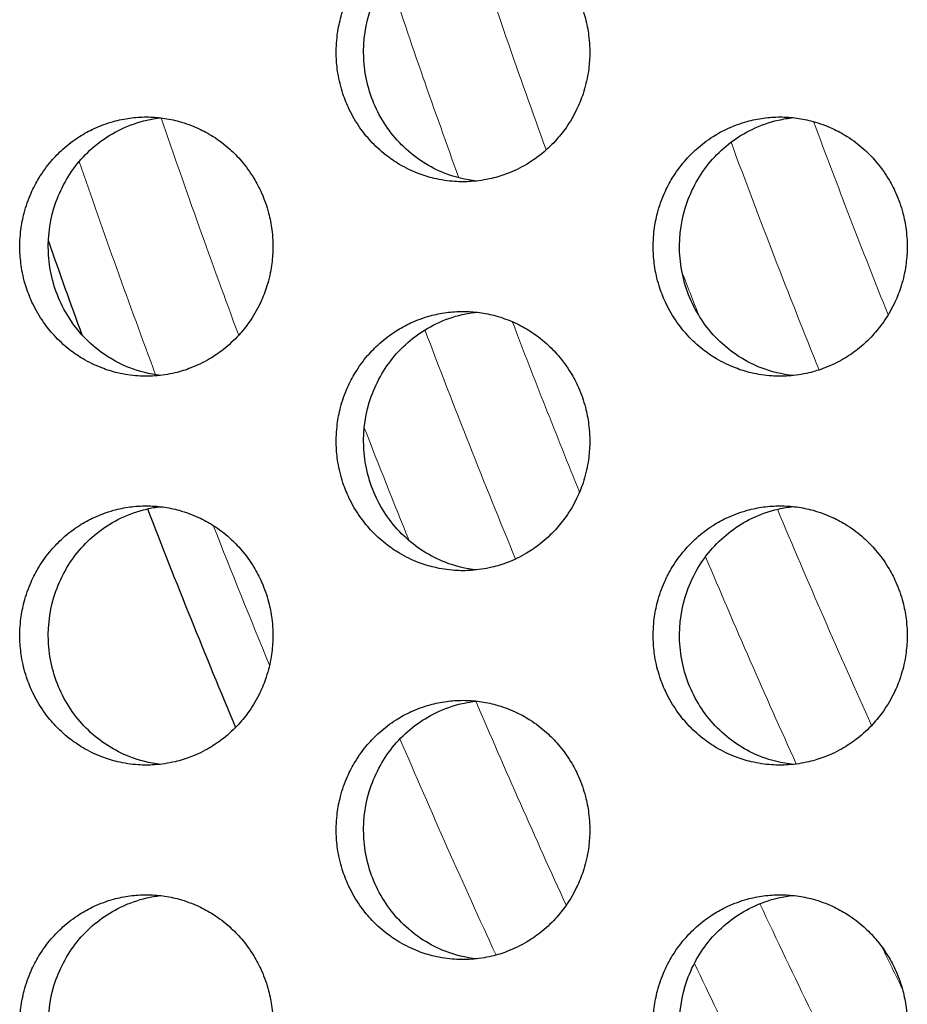
# Model space of a CAD drawing. Units: millimetres. Extents: x -41 to 980, y 0 to 735.
# Drawn here: x 40 to 46, y 471 to 479 of the extents above; entities that cross this region are included whole.
import ezdxf

# ---------------------------------------------------------------- set-up
doc = ezdxf.new("R2010")
doc.units = ezdxf.units.MM
doc.header["$LTSCALE"] = 3.5
doc.layers.add('Visible (ISO)', color=7, linetype='Continuous', lineweight=25)
doc.layers.add('Visible Narrow (ISO)', color=7, linetype='Continuous', lineweight=15)

msp = doc.modelspace()

# ---------------------------------------------------------------- linework, layer by layer
at = {"layer": 'Visible (ISO)'}
for start, end in [(199.387721, 200.02155), (201.211076, 202.717528)]:
    msp.add_arc((105, 500), 69.1621, start, end, dxfattribs=at)
for points, knots in [([(42.9584, 479.5), (42.9157, 479.5), (42.8731, 479.4971), (42.8308, 479.4914), (42.7885, 479.4857), (42.7465, 479.4772), (42.7053, 479.4659), (42.6538, 479.4518), (42.6034, 479.4334), (42.5548, 479.4109), (42.5159, 479.3929), (42.4782, 479.3722), (42.442, 479.3492), (42.3967, 479.3204), (42.3538, 479.2878), (42.3137, 479.2518), (42.2816, 479.2231), (42.2514, 479.1922), (42.2232, 479.1593), (42.1881, 479.1183), (42.1562, 479.0744), (42.1281, 479.0281), (42.1055, 478.991), (42.0854, 478.9525), (42.0678, 478.9127), (42.0458, 478.863), (42.0278, 478.8115), (42.014, 478.7588), (42.0029, 478.7167), (41.9946, 478.6738), (41.989, 478.6305), (41.9821, 478.5765), (41.9794, 478.5218), (41.9812, 478.4673), (41.9826, 478.4237), (41.9868, 478.3802), (41.9937, 478.3371), (42.0024, 478.2833), (42.0154, 478.2302), (42.0325, 478.1786), (42.0462, 478.1372), (42.0626, 478.0968), (42.0815, 478.0577), (42.105, 478.0088), (42.1325, 477.9619), (42.1636, 477.9175), (42.1884, 477.8821), (42.2156, 477.8483), (42.2447, 477.8164), (42.2812, 477.7766), (42.3208, 477.7398), (42.3631, 477.7066), (42.397, 477.6801), (42.4325, 477.6558), (42.4695, 477.634), (42.5156, 477.6067), (42.564, 477.5833), (42.6139, 477.5641), (42.6539, 477.5487), (42.6948, 477.536), (42.7363, 477.5261), (42.7883, 477.5137), (42.8412, 477.5057), (42.8945, 477.5021), (42.937, 477.4993), (42.9798, 477.4993), (43.0224, 477.5021), (43.0756, 477.5057), (43.1286, 477.5137), (43.1805, 477.5261), (43.2221, 477.536), (43.2631, 477.5487), (43.303, 477.5641), (43.3529, 477.5833), (43.4013, 477.6067), (43.4476, 477.634), (43.4845, 477.6558), (43.5201, 477.6801), (43.554, 477.7066), (43.5963, 477.7398), (43.636, 477.7766), (43.6725, 477.8164), (43.7017, 477.8483), (43.7288, 477.8821), (43.7537, 477.9175), (43.7848, 477.9619), (43.8123, 478.0088), (43.8359, 478.0577), (43.8548, 478.0968), (43.8712, 478.1372), (43.8849, 478.1786), (43.9021, 478.2302), (43.9151, 478.2833), (43.9238, 478.3371), (43.9308, 478.3802), (43.935, 478.4237), (43.9364, 478.4673), (43.9381, 478.5218), (43.9355, 478.5765), (43.9285, 478.6305), (43.9229, 478.6738), (43.9146, 478.7167), (43.9035, 478.7588), (43.8897, 478.8115), (43.8717, 478.863), (43.8496, 478.9127), (43.832, 478.9525), (43.8118, 478.991), (43.7893, 479.0281), (43.7611, 479.0744), (43.7292, 479.1183), (43.694, 479.1593), (43.6658, 479.1922), (43.6356, 479.2231), (43.6035, 479.2518), (43.5634, 479.2878), (43.5203, 479.3204), (43.475, 479.3492), (43.4388, 479.3722), (43.401, 479.3929), (43.3622, 479.4109), (43.3135, 479.4334), (43.2631, 479.4518), (43.2116, 479.4659), (43.1704, 479.4772), (43.1284, 479.4857), (43.0861, 479.4914), (43.0438, 479.4971), (43.0011, 479.5), (42.9584, 479.5)], [-3.141593, -3.141593, -3.141593, -3.141593, -3.010693, -3.010693, -3.010693, -2.879793, -2.879793, -2.879793, -2.716169, -2.716169, -2.716169, -2.585269, -2.585269, -2.585269, -2.421644, -2.421644, -2.421644, -2.290745, -2.290745, -2.290745, -2.12712, -2.12712, -2.12712, -1.99622, -1.99622, -1.99622, -1.832596, -1.832596, -1.832596, -1.701696, -1.701696, -1.701696, -1.538071, -1.538071, -1.538071, -1.407172, -1.407172, -1.407172, -1.243547, -1.243547, -1.243547, -1.112647, -1.112647, -1.112647, -0.949023, -0.949023, -0.949023, -0.818123, -0.818123, -0.818123, -0.654498, -0.654498, -0.654498, -0.523599, -0.523599, -0.523599, -0.359974, -0.359974, -0.359974, -0.229074, -0.229074, -0.229074, -0.06545, -0.06545, -0.06545, 0.06545, 0.06545, 0.06545, 0.229074, 0.229074, 0.229074, 0.359974, 0.359974, 0.359974, 0.523599, 0.523599, 0.523599, 0.654498, 0.654498, 0.654498, 0.818123, 0.818123, 0.818123, 0.949023, 0.949023, 0.949023, 1.112647, 1.112647, 1.112647, 1.243547, 1.243547, 1.243547, 1.407172, 1.407172, 1.407172, 1.538071, 1.538071, 1.538071, 1.701696, 1.701696, 1.701696, 1.832596, 1.832596, 1.832596, 1.99622, 1.99622, 1.99622, 2.12712, 2.12712, 2.12712, 2.290745, 2.290745, 2.290745, 2.421644, 2.421644, 2.421644, 2.585269, 2.585269, 2.585269, 2.716169, 2.716169, 2.716169, 2.879793, 2.879793, 2.879793, 3.010693, 3.010693, 3.010693, 3.141593, 3.141593, 3.141593, 3.141593]), ([(43.0627, 477.5057), (42.9802, 477.5148), (42.899, 477.5346), (42.7027, 477.6109), (42.5943, 477.6802), (42.409, 477.8575), (42.3341, 477.9641), (42.228, 478.2008), (42.198, 478.3289), (42.1877, 478.5897), (42.2074, 478.7201), (42.2946, 478.9654), (42.3612, 479.0781), (42.5325, 479.2706), (42.6356, 479.3487), (42.8153, 479.4357), (42.8833, 479.4597), (42.9894, 479.4841), (43.0259, 479.4903), (43.0627, 479.4943)], [0.3251894, 0.3251894, 0.3251894, 0.3251894, 0.3507409, 0.3507409, 0.3895985, 0.3895985, 0.4285885, 0.4285885, 0.4677085, 0.4677085, 0.5068791, 0.5068791, 0.5459927, 0.5459927, 0.5849756, 0.5849756, 0.6069825, 0.6069825, 0.6183327, 0.6183327, 0.6183327, 0.6183327]), ([(40.5154, 478), (40.4728, 478), (40.4302, 477.9971), (40.3879, 477.9914), (40.3457, 477.9857), (40.3038, 477.9772), (40.2627, 477.9659), (40.2113, 477.9518), (40.161, 477.9334), (40.1125, 477.9109), (40.0737, 477.8929), (40.0361, 477.8722), (39.9999, 477.8492), (39.9547, 477.8204), (39.9118, 477.7878), (39.8718, 477.7518), (39.8398, 477.7231), (39.8096, 477.6922), (39.7815, 477.6593), (39.7464, 477.6183), (39.7146, 477.5744), (39.6865, 477.5281), (39.664, 477.491), (39.6439, 477.4525), (39.6264, 477.4127), (39.6044, 477.363), (39.5864, 477.3115), (39.5726, 477.2588), (39.5616, 477.2167), (39.5533, 477.1738), (39.5477, 477.1305), (39.5408, 477.0765), (39.5382, 477.0218), (39.5399, 476.9673), (39.5413, 476.9237), (39.5455, 476.8802), (39.5524, 476.8371), (39.5611, 476.7833), (39.5741, 476.7302), (39.5912, 476.6786), (39.6049, 476.6372), (39.6212, 476.5968), (39.64, 476.5577), (39.6636, 476.5088), (39.691, 476.4619), (39.722, 476.4175), (39.7468, 476.3821), (39.7739, 476.3483), (39.803, 476.3164), (39.8394, 476.2766), (39.8789, 476.2398), (39.9211, 476.2066), (39.9549, 476.1801), (39.9904, 476.1558), (40.0273, 476.134), (40.0734, 476.1067), (40.1217, 476.0833), (40.1715, 476.0641), (40.2114, 476.0487), (40.2522, 476.036), (40.2937, 476.0261), (40.3455, 476.0137), (40.3984, 476.0057), (40.4515, 476.0021), (40.494, 475.9993), (40.5367, 475.9993), (40.5792, 476.0021), (40.6324, 476.0057), (40.6852, 476.0137), (40.7371, 476.0261), (40.7786, 476.036), (40.8194, 476.0487), (40.8593, 476.0641), (40.9092, 476.0833), (40.9575, 476.1067), (41.0036, 476.134), (41.0405, 476.1558), (41.076, 476.1801), (41.1098, 476.2066), (41.1521, 476.2398), (41.1917, 476.2766), (41.2281, 476.3164), (41.2573, 476.3483), (41.2844, 476.3821), (41.3092, 476.4175), (41.3402, 476.4619), (41.3677, 476.5088), (41.3913, 476.5577), (41.4102, 476.5968), (41.4265, 476.6372), (41.4402, 476.6786), (41.4573, 476.7302), (41.4703, 476.7833), (41.479, 476.8371), (41.4859, 476.8802), (41.4901, 476.9237), (41.4915, 476.9673), (41.4933, 477.0218), (41.4906, 477.0765), (41.4837, 477.1305), (41.4781, 477.1738), (41.4698, 477.2167), (41.4588, 477.2588), (41.445, 477.3115), (41.427, 477.363), (41.405, 477.4127), (41.3874, 477.4525), (41.3672, 477.491), (41.3447, 477.5281), (41.3166, 477.5744), (41.2847, 477.6183), (41.2496, 477.6593), (41.2215, 477.6922), (41.1913, 477.7231), (41.1593, 477.7518), (41.1192, 477.7878), (41.0763, 477.8204), (41.031, 477.8492), (40.9948, 477.8722), (40.9572, 477.8929), (40.9184, 477.9109), (40.8698, 477.9334), (40.8195, 477.9518), (40.7681, 477.9659), (40.7269, 477.9772), (40.685, 477.9857), (40.6428, 477.9914), (40.6006, 477.9971), (40.558, 478), (40.5154, 478)], [-3.141593, -3.141593, -3.141593, -3.141593, -3.010693, -3.010693, -3.010693, -2.879793, -2.879793, -2.879793, -2.716169, -2.716169, -2.716169, -2.585269, -2.585269, -2.585269, -2.421644, -2.421644, -2.421644, -2.290745, -2.290745, -2.290745, -2.12712, -2.12712, -2.12712, -1.99622, -1.99622, -1.99622, -1.832596, -1.832596, -1.832596, -1.701696, -1.701696, -1.701696, -1.538071, -1.538071, -1.538071, -1.407172, -1.407172, -1.407172, -1.243547, -1.243547, -1.243547, -1.112647, -1.112647, -1.112647, -0.949023, -0.949023, -0.949023, -0.818123, -0.818123, -0.818123, -0.654498, -0.654498, -0.654498, -0.523599, -0.523599, -0.523599, -0.359974, -0.359974, -0.359974, -0.229074, -0.229074, -0.229074, -0.06545, -0.06545, -0.06545, 0.06545, 0.06545, 0.06545, 0.229074, 0.229074, 0.229074, 0.359974, 0.359974, 0.359974, 0.523599, 0.523599, 0.523599, 0.654498, 0.654498, 0.654498, 0.818123, 0.818123, 0.818123, 0.949023, 0.949023, 0.949023, 1.112647, 1.112647, 1.112647, 1.243547, 1.243547, 1.243547, 1.407172, 1.407172, 1.407172, 1.538071, 1.538071, 1.538071, 1.701696, 1.701696, 1.701696, 1.832596, 1.832596, 1.832596, 1.99622, 1.99622, 1.99622, 2.12712, 2.12712, 2.12712, 2.290745, 2.290745, 2.290745, 2.421644, 2.421644, 2.421644, 2.585269, 2.585269, 2.585269, 2.716169, 2.716169, 2.716169, 2.879793, 2.879793, 2.879793, 3.010693, 3.010693, 3.010693, 3.141593, 3.141593, 3.141593, 3.141593]), ([(40.6237, 476.0062), (40.5428, 476.0155), (40.4633, 476.0351), (40.2687, 476.1109), (40.1604, 476.1802), (39.9755, 476.3575), (39.9007, 476.4641), (39.7949, 476.7008), (39.7649, 476.8289), (39.7546, 477.0897), (39.7743, 477.2201), (39.8614, 477.4654), (39.9278, 477.5781), (40.0988, 477.7706), (40.2017, 477.8487), (40.381, 477.9357), (40.449, 477.9597), (40.5535, 477.9838), (40.5885, 477.9898), (40.6237, 477.9938)], [0.3256322, 0.3256322, 0.3256322, 0.3256322, 0.3507409, 0.3507409, 0.3895985, 0.3895985, 0.4285885, 0.4285885, 0.4677085, 0.4677085, 0.5068791, 0.5068791, 0.5459927, 0.5459927, 0.5849756, 0.5849756, 0.6069825, 0.6069825, 0.6178912, 0.6178912, 0.6178912, 0.6178912]), ([(45.4058, 478), (45.3631, 478), (45.3203, 477.9971), (45.278, 477.9914), (45.2356, 477.9857), (45.1936, 477.9772), (45.1523, 477.9659), (45.1007, 477.9518), (45.0502, 477.9334), (45.0015, 477.9109), (44.9626, 477.8929), (44.9248, 477.8722), (44.8885, 477.8492), (44.8432, 477.8204), (44.8001, 477.7878), (44.76, 477.7518), (44.7278, 477.7231), (44.6975, 477.6922), (44.6694, 477.6593), (44.6341, 477.6183), (44.6022, 477.5744), (44.574, 477.5281), (44.5515, 477.491), (44.5313, 477.4525), (44.5136, 477.4127), (44.4916, 477.363), (44.4735, 477.3115), (44.4597, 477.2588), (44.4487, 477.2167), (44.4403, 477.1738), (44.4347, 477.1305), (44.4278, 477.0765), (44.4251, 477.0218), (44.4269, 476.9673), (44.4283, 476.9237), (44.4325, 476.8802), (44.4394, 476.8371), (44.4481, 476.7833), (44.4612, 476.7302), (44.4783, 476.6786), (44.4921, 476.6372), (44.5084, 476.5968), (44.5273, 476.5577), (44.551, 476.5088), (44.5785, 476.4619), (44.6096, 476.4175), (44.6345, 476.3821), (44.6617, 476.3483), (44.6909, 476.3164), (44.7274, 476.2766), (44.7671, 476.2398), (44.8095, 476.2066), (44.8434, 476.1801), (44.879, 476.1558), (44.916, 476.134), (44.9623, 476.1067), (45.0107, 476.0833), (45.0607, 476.0641), (45.1007, 476.0487), (45.1417, 476.036), (45.1834, 476.0261), (45.2354, 476.0137), (45.2884, 476.0057), (45.3418, 476.0021), (45.3844, 475.9993), (45.4273, 475.9993), (45.4699, 476.0021), (45.5233, 476.0057), (45.5763, 476.0137), (45.6284, 476.0261), (45.67, 476.036), (45.711, 476.0487), (45.751, 476.0641), (45.8011, 476.0833), (45.8495, 476.1067), (45.8958, 476.134), (45.9329, 476.1558), (45.9685, 476.1801), (46.0024, 476.2066), (46.0449, 476.2398), (46.0846, 476.2766), (46.1212, 476.3164), (46.1504, 476.3483), (46.1776, 476.3821), (46.2025, 476.4175), (46.2337, 476.4619), (46.2612, 476.5088), (46.2849, 476.5577), (46.3038, 476.5968), (46.3202, 476.6372), (46.334, 476.6786), (46.3512, 476.7302), (46.3642, 476.7833), (46.3729, 476.8371), (46.3799, 476.8802), (46.3841, 476.9237), (46.3855, 476.9673), (46.3872, 477.0218), (46.3846, 477.0765), (46.3776, 477.1305), (46.372, 477.1738), (46.3637, 477.2167), (46.3526, 477.2588), (46.3387, 477.3115), (46.3207, 477.363), (46.2986, 477.4127), (46.2809, 477.4525), (46.2607, 477.491), (46.2381, 477.5281), (46.2099, 477.5744), (46.178, 477.6183), (46.1427, 477.6593), (46.1145, 477.6922), (46.0842, 477.7231), (46.052, 477.7518), (46.0118, 477.7878), (45.9687, 477.8204), (45.9233, 477.8492), (45.887, 477.8722), (45.8492, 477.8929), (45.8103, 477.9109), (45.7616, 477.9334), (45.7111, 477.9518), (45.6595, 477.9659), (45.6182, 477.9772), (45.5761, 477.9857), (45.5337, 477.9914), (45.4914, 477.9971), (45.4486, 478), (45.4058, 478)], [-3.141593, -3.141593, -3.141593, -3.141593, -3.010693, -3.010693, -3.010693, -2.879793, -2.879793, -2.879793, -2.716169, -2.716169, -2.716169, -2.585269, -2.585269, -2.585269, -2.421644, -2.421644, -2.421644, -2.290745, -2.290745, -2.290745, -2.12712, -2.12712, -2.12712, -1.99622, -1.99622, -1.99622, -1.832596, -1.832596, -1.832596, -1.701696, -1.701696, -1.701696, -1.538071, -1.538071, -1.538071, -1.407172, -1.407172, -1.407172, -1.243547, -1.243547, -1.243547, -1.112647, -1.112647, -1.112647, -0.949023, -0.949023, -0.949023, -0.818123, -0.818123, -0.818123, -0.654498, -0.654498, -0.654498, -0.523599, -0.523599, -0.523599, -0.359974, -0.359974, -0.359974, -0.229074, -0.229074, -0.229074, -0.06545, -0.06545, -0.06545, 0.06545, 0.06545, 0.06545, 0.229074, 0.229074, 0.229074, 0.359974, 0.359974, 0.359974, 0.523599, 0.523599, 0.523599, 0.654498, 0.654498, 0.654498, 0.818123, 0.818123, 0.818123, 0.949023, 0.949023, 0.949023, 1.112647, 1.112647, 1.112647, 1.243547, 1.243547, 1.243547, 1.407172, 1.407172, 1.407172, 1.538071, 1.538071, 1.538071, 1.701696, 1.701696, 1.701696, 1.832596, 1.832596, 1.832596, 1.99622, 1.99622, 1.99622, 2.12712, 2.12712, 2.12712, 2.290745, 2.290745, 2.290745, 2.421644, 2.421644, 2.421644, 2.585269, 2.585269, 2.585269, 2.716169, 2.716169, 2.716169, 2.879793, 2.879793, 2.879793, 3.010693, 3.010693, 3.010693, 3.141593, 3.141593, 3.141593, 3.141593]), ([(45.506, 476.0052), (45.4219, 476.0141), (45.3391, 476.0341), (45.1411, 476.1109), (45.0325, 476.1802), (44.8469, 476.3575), (44.7718, 476.4641), (44.6656, 476.7008), (44.6355, 476.8289), (44.6252, 477.0897), (44.645, 477.2201), (44.7323, 477.4654), (44.799, 477.5781), (44.9706, 477.7706), (45.0739, 477.8487), (45.2539, 477.9357), (45.322, 477.9597), (45.4297, 477.9844), (45.4677, 477.9907), (45.506, 477.9948)], [0.3247485, 0.3247485, 0.3247485, 0.3247485, 0.3507409, 0.3507409, 0.3895985, 0.3895985, 0.4285885, 0.4285885, 0.4677085, 0.4677085, 0.5068791, 0.5068791, 0.5459927, 0.5459927, 0.5849756, 0.5849756, 0.6069825, 0.6069825, 0.6187725, 0.6187725, 0.6187725, 0.6187725]), ([(42.9584, 476.5), (42.9157, 476.5), (42.8731, 476.4971), (42.8308, 476.4914), (42.7885, 476.4857), (42.7465, 476.4772), (42.7053, 476.4659), (42.6538, 476.4518), (42.6034, 476.4334), (42.5548, 476.4109), (42.5159, 476.3929), (42.4782, 476.3722), (42.442, 476.3492), (42.3967, 476.3204), (42.3538, 476.2878), (42.3137, 476.2518), (42.2816, 476.2231), (42.2514, 476.1922), (42.2232, 476.1593), (42.1881, 476.1183), (42.1562, 476.0744), (42.1281, 476.0281), (42.1055, 475.991), (42.0854, 475.9525), (42.0678, 475.9127), (42.0458, 475.863), (42.0278, 475.8115), (42.014, 475.7588), (42.0029, 475.7167), (41.9946, 475.6738), (41.989, 475.6305), (41.9821, 475.5765), (41.9794, 475.5218), (41.9812, 475.4673), (41.9826, 475.4237), (41.9868, 475.3802), (41.9937, 475.3371), (42.0024, 475.2833), (42.0154, 475.2302), (42.0325, 475.1786), (42.0462, 475.1372), (42.0626, 475.0968), (42.0815, 475.0577), (42.105, 475.0088), (42.1325, 474.9619), (42.1636, 474.9175), (42.1884, 474.8821), (42.2156, 474.8483), (42.2447, 474.8164), (42.2812, 474.7766), (42.3208, 474.7398), (42.3631, 474.7066), (42.397, 474.6801), (42.4325, 474.6558), (42.4695, 474.634), (42.5156, 474.6067), (42.564, 474.5833), (42.6139, 474.5641), (42.6539, 474.5487), (42.6948, 474.536), (42.7363, 474.5261), (42.7883, 474.5137), (42.8412, 474.5057), (42.8945, 474.5021), (42.937, 474.4993), (42.9798, 474.4993), (43.0224, 474.5021), (43.0756, 474.5057), (43.1286, 474.5137), (43.1805, 474.5261), (43.2221, 474.536), (43.2631, 474.5487), (43.303, 474.5641), (43.3529, 474.5833), (43.4013, 474.6067), (43.4476, 474.634), (43.4845, 474.6558), (43.5201, 474.6801), (43.554, 474.7066), (43.5963, 474.7398), (43.636, 474.7766), (43.6725, 474.8164), (43.7017, 474.8483), (43.7288, 474.8821), (43.7537, 474.9175), (43.7848, 474.9619), (43.8123, 475.0088), (43.8359, 475.0577), (43.8548, 475.0968), (43.8712, 475.1372), (43.8849, 475.1786), (43.9021, 475.2302), (43.9151, 475.2833), (43.9238, 475.3371), (43.9308, 475.3802), (43.935, 475.4237), (43.9364, 475.4673), (43.9381, 475.5218), (43.9355, 475.5765), (43.9285, 475.6305), (43.9229, 475.6738), (43.9146, 475.7167), (43.9035, 475.7588), (43.8897, 475.8115), (43.8717, 475.863), (43.8496, 475.9127), (43.832, 475.9525), (43.8118, 475.991), (43.7893, 476.0281), (43.7611, 476.0744), (43.7292, 476.1183), (43.694, 476.1593), (43.6658, 476.1922), (43.6356, 476.2231), (43.6035, 476.2518), (43.5634, 476.2878), (43.5203, 476.3204), (43.475, 476.3492), (43.4388, 476.3722), (43.401, 476.3929), (43.3622, 476.4109), (43.3135, 476.4334), (43.2631, 476.4518), (43.2116, 476.4659), (43.1704, 476.4772), (43.1284, 476.4857), (43.0861, 476.4914), (43.0438, 476.4971), (43.0011, 476.5), (42.9584, 476.5)], [-3.141593, -3.141593, -3.141593, -3.141593, -3.010693, -3.010693, -3.010693, -2.879793, -2.879793, -2.879793, -2.716169, -2.716169, -2.716169, -2.585269, -2.585269, -2.585269, -2.421644, -2.421644, -2.421644, -2.290745, -2.290745, -2.290745, -2.12712, -2.12712, -2.12712, -1.99622, -1.99622, -1.99622, -1.832596, -1.832596, -1.832596, -1.701696, -1.701696, -1.701696, -1.538071, -1.538071, -1.538071, -1.407172, -1.407172, -1.407172, -1.243547, -1.243547, -1.243547, -1.112647, -1.112647, -1.112647, -0.949023, -0.949023, -0.949023, -0.818123, -0.818123, -0.818123, -0.654498, -0.654498, -0.654498, -0.523599, -0.523599, -0.523599, -0.359974, -0.359974, -0.359974, -0.229074, -0.229074, -0.229074, -0.06545, -0.06545, -0.06545, 0.06545, 0.06545, 0.06545, 0.229074, 0.229074, 0.229074, 0.359974, 0.359974, 0.359974, 0.523599, 0.523599, 0.523599, 0.654498, 0.654498, 0.654498, 0.818123, 0.818123, 0.818123, 0.949023, 0.949023, 0.949023, 1.112647, 1.112647, 1.112647, 1.243547, 1.243547, 1.243547, 1.407172, 1.407172, 1.407172, 1.538071, 1.538071, 1.538071, 1.701696, 1.701696, 1.701696, 1.832596, 1.832596, 1.832596, 1.99622, 1.99622, 1.99622, 2.12712, 2.12712, 2.12712, 2.290745, 2.290745, 2.290745, 2.421644, 2.421644, 2.421644, 2.585269, 2.585269, 2.585269, 2.716169, 2.716169, 2.716169, 2.879793, 2.879793, 2.879793, 3.010693, 3.010693, 3.010693, 3.141593, 3.141593, 3.141593, 3.141593]), ([(43.0627, 474.5057), (42.9802, 474.5148), (42.899, 474.5346), (42.7027, 474.6109), (42.5943, 474.6802), (42.409, 474.8575), (42.3341, 474.9641), (42.228, 475.2008), (42.198, 475.3289), (42.1877, 475.5897), (42.2074, 475.7201), (42.2946, 475.9654), (42.3612, 476.0781), (42.5325, 476.2706), (42.6356, 476.3487), (42.8153, 476.4357), (42.8833, 476.4597), (42.9894, 476.4841), (43.0259, 476.4903), (43.0627, 476.4943)], [0.3251894, 0.3251894, 0.3251894, 0.3251894, 0.3507409, 0.3507409, 0.3895985, 0.3895985, 0.4285885, 0.4285885, 0.4677085, 0.4677085, 0.5068791, 0.5068791, 0.5459927, 0.5459927, 0.5849756, 0.5849756, 0.6069825, 0.6069825, 0.6183327, 0.6183327, 0.6183327, 0.6183327]), ([(40.5154, 475), (40.4728, 475), (40.4302, 474.9971), (40.3879, 474.9914), (40.3457, 474.9857), (40.3038, 474.9772), (40.2627, 474.9659), (40.2113, 474.9518), (40.161, 474.9334), (40.1125, 474.9109), (40.0737, 474.8929), (40.0361, 474.8722), (39.9999, 474.8492), (39.9547, 474.8204), (39.9118, 474.7878), (39.8718, 474.7518), (39.8398, 474.7231), (39.8096, 474.6922), (39.7815, 474.6593), (39.7464, 474.6183), (39.7146, 474.5744), (39.6865, 474.5281), (39.664, 474.491), (39.6439, 474.4525), (39.6264, 474.4127), (39.6044, 474.363), (39.5864, 474.3115), (39.5726, 474.2588), (39.5616, 474.2167), (39.5533, 474.1738), (39.5477, 474.1305), (39.5408, 474.0765), (39.5382, 474.0218), (39.5399, 473.9673), (39.5413, 473.9237), (39.5455, 473.8802), (39.5524, 473.8371), (39.5611, 473.7833), (39.5741, 473.7302), (39.5912, 473.6786), (39.6049, 473.6372), (39.6212, 473.5968), (39.64, 473.5577), (39.6636, 473.5088), (39.691, 473.4619), (39.722, 473.4175), (39.7468, 473.3821), (39.7739, 473.3483), (39.803, 473.3164), (39.8394, 473.2766), (39.8789, 473.2398), (39.9211, 473.2066), (39.9549, 473.1801), (39.9904, 473.1558), (40.0273, 473.134), (40.0734, 473.1067), (40.1217, 473.0833), (40.1715, 473.0641), (40.2114, 473.0487), (40.2522, 473.036), (40.2937, 473.0261), (40.3455, 473.0137), (40.3984, 473.0057), (40.4515, 473.0021), (40.494, 472.9993), (40.5367, 472.9993), (40.5792, 473.0021), (40.6324, 473.0057), (40.6852, 473.0137), (40.7371, 473.0261), (40.7786, 473.036), (40.8194, 473.0487), (40.8593, 473.0641), (40.9092, 473.0833), (40.9575, 473.1067), (41.0036, 473.134), (41.0405, 473.1558), (41.076, 473.1801), (41.1098, 473.2066), (41.1521, 473.2398), (41.1917, 473.2766), (41.2281, 473.3164), (41.2573, 473.3483), (41.2844, 473.3821), (41.3092, 473.4175), (41.3402, 473.4619), (41.3677, 473.5088), (41.3913, 473.5577), (41.4102, 473.5968), (41.4265, 473.6372), (41.4402, 473.6786), (41.4573, 473.7302), (41.4703, 473.7833), (41.479, 473.8371), (41.4859, 473.8802), (41.4901, 473.9237), (41.4915, 473.9673), (41.4933, 474.0218), (41.4906, 474.0765), (41.4837, 474.1305), (41.4781, 474.1738), (41.4698, 474.2167), (41.4588, 474.2588), (41.445, 474.3115), (41.427, 474.363), (41.405, 474.4127), (41.3874, 474.4525), (41.3672, 474.491), (41.3447, 474.5281), (41.3166, 474.5744), (41.2847, 474.6183), (41.2496, 474.6593), (41.2215, 474.6922), (41.1913, 474.7231), (41.1593, 474.7518), (41.1192, 474.7878), (41.0763, 474.8204), (41.031, 474.8492), (40.9948, 474.8722), (40.9572, 474.8929), (40.9184, 474.9109), (40.8698, 474.9334), (40.8195, 474.9518), (40.7681, 474.9659), (40.7269, 474.9772), (40.685, 474.9857), (40.6428, 474.9914), (40.6006, 474.9971), (40.558, 475), (40.5154, 475)], [-3.141593, -3.141593, -3.141593, -3.141593, -3.010693, -3.010693, -3.010693, -2.879793, -2.879793, -2.879793, -2.716169, -2.716169, -2.716169, -2.585269, -2.585269, -2.585269, -2.421644, -2.421644, -2.421644, -2.290745, -2.290745, -2.290745, -2.12712, -2.12712, -2.12712, -1.99622, -1.99622, -1.99622, -1.832596, -1.832596, -1.832596, -1.701696, -1.701696, -1.701696, -1.538071, -1.538071, -1.538071, -1.407172, -1.407172, -1.407172, -1.243547, -1.243547, -1.243547, -1.112647, -1.112647, -1.112647, -0.949023, -0.949023, -0.949023, -0.818123, -0.818123, -0.818123, -0.654498, -0.654498, -0.654498, -0.523599, -0.523599, -0.523599, -0.359974, -0.359974, -0.359974, -0.229074, -0.229074, -0.229074, -0.06545, -0.06545, -0.06545, 0.06545, 0.06545, 0.06545, 0.229074, 0.229074, 0.229074, 0.359974, 0.359974, 0.359974, 0.523599, 0.523599, 0.523599, 0.654498, 0.654498, 0.654498, 0.818123, 0.818123, 0.818123, 0.949023, 0.949023, 0.949023, 1.112647, 1.112647, 1.112647, 1.243547, 1.243547, 1.243547, 1.407172, 1.407172, 1.407172, 1.538071, 1.538071, 1.538071, 1.701696, 1.701696, 1.701696, 1.832596, 1.832596, 1.832596, 1.99622, 1.99622, 1.99622, 2.12712, 2.12712, 2.12712, 2.290745, 2.290745, 2.290745, 2.421644, 2.421644, 2.421644, 2.585269, 2.585269, 2.585269, 2.716169, 2.716169, 2.716169, 2.879793, 2.879793, 2.879793, 3.010693, 3.010693, 3.010693, 3.141593, 3.141593, 3.141593, 3.141593]), ([(40.6237, 473.0062), (40.5428, 473.0155), (40.4633, 473.0351), (40.2687, 473.1109), (40.1604, 473.1802), (39.9755, 473.3575), (39.9007, 473.4641), (39.7949, 473.7008), (39.7649, 473.8289), (39.7546, 474.0897), (39.7743, 474.2201), (39.8614, 474.4654), (39.9278, 474.5781), (40.0988, 474.7706), (40.2017, 474.8487), (40.381, 474.9357), (40.449, 474.9597), (40.5535, 474.9838), (40.5885, 474.9898), (40.6237, 474.9938)], [0.3256322, 0.3256322, 0.3256322, 0.3256322, 0.3507409, 0.3507409, 0.3895985, 0.3895985, 0.4285885, 0.4285885, 0.4677085, 0.4677085, 0.5068791, 0.5068791, 0.5459927, 0.5459927, 0.5849756, 0.5849756, 0.6069825, 0.6069825, 0.6178912, 0.6178912, 0.6178912, 0.6178912]), ([(45.4058, 475), (45.3631, 475), (45.3203, 474.9971), (45.278, 474.9914), (45.2356, 474.9857), (45.1936, 474.9772), (45.1523, 474.9659), (45.1007, 474.9518), (45.0502, 474.9334), (45.0015, 474.9109), (44.9626, 474.8929), (44.9248, 474.8722), (44.8885, 474.8492), (44.8432, 474.8204), (44.8001, 474.7878), (44.76, 474.7518), (44.7278, 474.7231), (44.6975, 474.6922), (44.6694, 474.6593), (44.6341, 474.6183), (44.6022, 474.5744), (44.574, 474.5281), (44.5515, 474.491), (44.5313, 474.4525), (44.5136, 474.4127), (44.4916, 474.363), (44.4735, 474.3115), (44.4597, 474.2588), (44.4487, 474.2167), (44.4403, 474.1738), (44.4347, 474.1305), (44.4278, 474.0765), (44.4251, 474.0218), (44.4269, 473.9673), (44.4283, 473.9237), (44.4325, 473.8802), (44.4394, 473.8371), (44.4481, 473.7833), (44.4612, 473.7302), (44.4783, 473.6786), (44.4921, 473.6372), (44.5084, 473.5968), (44.5273, 473.5577), (44.551, 473.5088), (44.5785, 473.4619), (44.6096, 473.4175), (44.6345, 473.3821), (44.6617, 473.3483), (44.6909, 473.3164), (44.7274, 473.2766), (44.7671, 473.2398), (44.8095, 473.2066), (44.8434, 473.1801), (44.879, 473.1558), (44.916, 473.134), (44.9623, 473.1067), (45.0107, 473.0833), (45.0607, 473.0641), (45.1007, 473.0487), (45.1417, 473.036), (45.1834, 473.0261), (45.2354, 473.0137), (45.2884, 473.0057), (45.3418, 473.0021), (45.3844, 472.9993), (45.4273, 472.9993), (45.4699, 473.0021), (45.5233, 473.0057), (45.5763, 473.0137), (45.6284, 473.0261), (45.67, 473.036), (45.711, 473.0487), (45.751, 473.0641), (45.8011, 473.0833), (45.8495, 473.1067), (45.8958, 473.134), (45.9329, 473.1558), (45.9685, 473.1801), (46.0024, 473.2066), (46.0449, 473.2398), (46.0846, 473.2766), (46.1212, 473.3164), (46.1504, 473.3483), (46.1776, 473.3821), (46.2025, 473.4175), (46.2337, 473.4619), (46.2612, 473.5088), (46.2849, 473.5577), (46.3038, 473.5968), (46.3202, 473.6372), (46.334, 473.6786), (46.3512, 473.7302), (46.3642, 473.7833), (46.3729, 473.8371), (46.3799, 473.8802), (46.3841, 473.9237), (46.3855, 473.9673), (46.3872, 474.0218), (46.3846, 474.0765), (46.3776, 474.1305), (46.372, 474.1738), (46.3637, 474.2167), (46.3526, 474.2588), (46.3387, 474.3115), (46.3207, 474.363), (46.2986, 474.4127), (46.2809, 474.4525), (46.2607, 474.491), (46.2381, 474.5281), (46.2099, 474.5744), (46.178, 474.6183), (46.1427, 474.6593), (46.1145, 474.6922), (46.0842, 474.7231), (46.052, 474.7518), (46.0118, 474.7878), (45.9687, 474.8204), (45.9233, 474.8492), (45.887, 474.8722), (45.8492, 474.8929), (45.8103, 474.9109), (45.7616, 474.9334), (45.7111, 474.9518), (45.6595, 474.9659), (45.6182, 474.9772), (45.5761, 474.9857), (45.5337, 474.9914), (45.4914, 474.9971), (45.4486, 475), (45.4058, 475)], [-3.141593, -3.141593, -3.141593, -3.141593, -3.010693, -3.010693, -3.010693, -2.879793, -2.879793, -2.879793, -2.716169, -2.716169, -2.716169, -2.585269, -2.585269, -2.585269, -2.421644, -2.421644, -2.421644, -2.290745, -2.290745, -2.290745, -2.12712, -2.12712, -2.12712, -1.99622, -1.99622, -1.99622, -1.832596, -1.832596, -1.832596, -1.701696, -1.701696, -1.701696, -1.538071, -1.538071, -1.538071, -1.407172, -1.407172, -1.407172, -1.243547, -1.243547, -1.243547, -1.112647, -1.112647, -1.112647, -0.949023, -0.949023, -0.949023, -0.818123, -0.818123, -0.818123, -0.654498, -0.654498, -0.654498, -0.523599, -0.523599, -0.523599, -0.359974, -0.359974, -0.359974, -0.229074, -0.229074, -0.229074, -0.06545, -0.06545, -0.06545, 0.06545, 0.06545, 0.06545, 0.229074, 0.229074, 0.229074, 0.359974, 0.359974, 0.359974, 0.523599, 0.523599, 0.523599, 0.654498, 0.654498, 0.654498, 0.818123, 0.818123, 0.818123, 0.949023, 0.949023, 0.949023, 1.112647, 1.112647, 1.112647, 1.243547, 1.243547, 1.243547, 1.407172, 1.407172, 1.407172, 1.538071, 1.538071, 1.538071, 1.701696, 1.701696, 1.701696, 1.832596, 1.832596, 1.832596, 1.99622, 1.99622, 1.99622, 2.12712, 2.12712, 2.12712, 2.290745, 2.290745, 2.290745, 2.421644, 2.421644, 2.421644, 2.585269, 2.585269, 2.585269, 2.716169, 2.716169, 2.716169, 2.879793, 2.879793, 2.879793, 3.010693, 3.010693, 3.010693, 3.141593, 3.141593, 3.141593, 3.141593]), ([(45.506, 473.0052), (45.4219, 473.0141), (45.3391, 473.0341), (45.1411, 473.1109), (45.0325, 473.1802), (44.8469, 473.3575), (44.7718, 473.4641), (44.6656, 473.7008), (44.6355, 473.8289), (44.6252, 474.0897), (44.645, 474.2201), (44.7323, 474.4654), (44.799, 474.5781), (44.9706, 474.7706), (45.0739, 474.8487), (45.2539, 474.9357), (45.322, 474.9597), (45.4297, 474.9844), (45.4677, 474.9907), (45.506, 474.9948)], [0.3247485, 0.3247485, 0.3247485, 0.3247485, 0.3507409, 0.3507409, 0.3895985, 0.3895985, 0.4285885, 0.4285885, 0.4677085, 0.4677085, 0.5068791, 0.5068791, 0.5459927, 0.5459927, 0.5849756, 0.5849756, 0.6069825, 0.6069825, 0.6187725, 0.6187725, 0.6187725, 0.6187725]), ([(42.9584, 473.5), (42.9157, 473.5), (42.8731, 473.4971), (42.8308, 473.4914), (42.7885, 473.4857), (42.7465, 473.4772), (42.7053, 473.4659), (42.6538, 473.4518), (42.6034, 473.4334), (42.5548, 473.4109), (42.5159, 473.3929), (42.4782, 473.3722), (42.442, 473.3492), (42.3967, 473.3204), (42.3538, 473.2878), (42.3137, 473.2518), (42.2816, 473.2231), (42.2514, 473.1922), (42.2232, 473.1593), (42.1881, 473.1183), (42.1562, 473.0744), (42.1281, 473.0281), (42.1055, 472.991), (42.0854, 472.9525), (42.0678, 472.9127), (42.0458, 472.863), (42.0278, 472.8115), (42.014, 472.7588), (42.0029, 472.7167), (41.9946, 472.6738), (41.989, 472.6305), (41.9821, 472.5765), (41.9794, 472.5218), (41.9812, 472.4673), (41.9826, 472.4237), (41.9868, 472.3802), (41.9937, 472.3371), (42.0024, 472.2833), (42.0154, 472.2302), (42.0325, 472.1786), (42.0462, 472.1372), (42.0626, 472.0968), (42.0815, 472.0577), (42.105, 472.0088), (42.1325, 471.9619), (42.1636, 471.9175), (42.1884, 471.8821), (42.2156, 471.8483), (42.2447, 471.8164), (42.2812, 471.7766), (42.3208, 471.7398), (42.3631, 471.7066), (42.397, 471.6801), (42.4325, 471.6558), (42.4695, 471.634), (42.5156, 471.6067), (42.564, 471.5833), (42.6139, 471.5641), (42.6539, 471.5487), (42.6948, 471.536), (42.7363, 471.5261), (42.7883, 471.5137), (42.8412, 471.5057), (42.8945, 471.5021), (42.937, 471.4993), (42.9798, 471.4993), (43.0224, 471.5021), (43.0756, 471.5057), (43.1286, 471.5137), (43.1805, 471.5261), (43.2221, 471.536), (43.2631, 471.5487), (43.303, 471.5641), (43.3529, 471.5833), (43.4013, 471.6067), (43.4476, 471.634), (43.4845, 471.6558), (43.5201, 471.6801), (43.554, 471.7066), (43.5963, 471.7398), (43.636, 471.7766), (43.6725, 471.8164), (43.7017, 471.8483), (43.7288, 471.8821), (43.7537, 471.9175), (43.7848, 471.9619), (43.8123, 472.0088), (43.8359, 472.0577), (43.8548, 472.0968), (43.8712, 472.1372), (43.8849, 472.1786), (43.9021, 472.2302), (43.9151, 472.2833), (43.9238, 472.3371), (43.9308, 472.3802), (43.935, 472.4237), (43.9364, 472.4673), (43.9381, 472.5218), (43.9355, 472.5765), (43.9285, 472.6305), (43.9229, 472.6738), (43.9146, 472.7167), (43.9035, 472.7588), (43.8897, 472.8115), (43.8717, 472.863), (43.8496, 472.9127), (43.832, 472.9525), (43.8118, 472.991), (43.7893, 473.0281), (43.7611, 473.0744), (43.7292, 473.1183), (43.694, 473.1593), (43.6658, 473.1922), (43.6356, 473.2231), (43.6035, 473.2518), (43.5634, 473.2878), (43.5203, 473.3204), (43.475, 473.3492), (43.4388, 473.3722), (43.401, 473.3929), (43.3622, 473.4109), (43.3135, 473.4334), (43.2631, 473.4518), (43.2116, 473.4659), (43.1704, 473.4772), (43.1284, 473.4857), (43.0861, 473.4914), (43.0438, 473.4971), (43.0011, 473.5), (42.9584, 473.5)], [-3.141593, -3.141593, -3.141593, -3.141593, -3.010693, -3.010693, -3.010693, -2.879793, -2.879793, -2.879793, -2.716169, -2.716169, -2.716169, -2.585269, -2.585269, -2.585269, -2.421644, -2.421644, -2.421644, -2.290745, -2.290745, -2.290745, -2.12712, -2.12712, -2.12712, -1.99622, -1.99622, -1.99622, -1.832596, -1.832596, -1.832596, -1.701696, -1.701696, -1.701696, -1.538071, -1.538071, -1.538071, -1.407172, -1.407172, -1.407172, -1.243547, -1.243547, -1.243547, -1.112647, -1.112647, -1.112647, -0.949023, -0.949023, -0.949023, -0.818123, -0.818123, -0.818123, -0.654498, -0.654498, -0.654498, -0.523599, -0.523599, -0.523599, -0.359974, -0.359974, -0.359974, -0.229074, -0.229074, -0.229074, -0.06545, -0.06545, -0.06545, 0.06545, 0.06545, 0.06545, 0.229074, 0.229074, 0.229074, 0.359974, 0.359974, 0.359974, 0.523599, 0.523599, 0.523599, 0.654498, 0.654498, 0.654498, 0.818123, 0.818123, 0.818123, 0.949023, 0.949023, 0.949023, 1.112647, 1.112647, 1.112647, 1.243547, 1.243547, 1.243547, 1.407172, 1.407172, 1.407172, 1.538071, 1.538071, 1.538071, 1.701696, 1.701696, 1.701696, 1.832596, 1.832596, 1.832596, 1.99622, 1.99622, 1.99622, 2.12712, 2.12712, 2.12712, 2.290745, 2.290745, 2.290745, 2.421644, 2.421644, 2.421644, 2.585269, 2.585269, 2.585269, 2.716169, 2.716169, 2.716169, 2.879793, 2.879793, 2.879793, 3.010693, 3.010693, 3.010693, 3.141593, 3.141593, 3.141593, 3.141593]), ([(43.0627, 471.5057), (42.9802, 471.5148), (42.899, 471.5346), (42.7027, 471.6109), (42.5943, 471.6802), (42.409, 471.8575), (42.3341, 471.9641), (42.228, 472.2008), (42.198, 472.3289), (42.1877, 472.5897), (42.2074, 472.7201), (42.2946, 472.9654), (42.3612, 473.0781), (42.5325, 473.2706), (42.6356, 473.3487), (42.8153, 473.4357), (42.8833, 473.4597), (42.9894, 473.4841), (43.0259, 473.4903), (43.0627, 473.4943)], [0.3251894, 0.3251894, 0.3251894, 0.3251894, 0.3507409, 0.3507409, 0.3895985, 0.3895985, 0.4285885, 0.4285885, 0.4677085, 0.4677085, 0.5068791, 0.5068791, 0.5459927, 0.5459927, 0.5849756, 0.5849756, 0.6069825, 0.6069825, 0.6183327, 0.6183327, 0.6183327, 0.6183327]), ([(40.5154, 472), (40.4728, 472), (40.4302, 471.9971), (40.3879, 471.9914), (40.3457, 471.9857), (40.3038, 471.9772), (40.2627, 471.9659), (40.2113, 471.9518), (40.161, 471.9334), (40.1125, 471.9109), (40.0737, 471.8929), (40.0361, 471.8722), (39.9999, 471.8492), (39.9547, 471.8204), (39.9118, 471.7878), (39.8718, 471.7518), (39.8398, 471.7231), (39.8096, 471.6922), (39.7815, 471.6593), (39.7464, 471.6183), (39.7146, 471.5744), (39.6865, 471.5281), (39.664, 471.491), (39.6439, 471.4525), (39.6264, 471.4127), (39.6044, 471.363), (39.5864, 471.3115), (39.5726, 471.2588), (39.5616, 471.2167), (39.5533, 471.1738), (39.5477, 471.1305), (39.5408, 471.0765), (39.5382, 471.0218), (39.5399, 470.9673), (39.5413, 470.9237), (39.5455, 470.8802), (39.5524, 470.8371), (39.5611, 470.7833), (39.5741, 470.7302), (39.5912, 470.6786), (39.6049, 470.6372), (39.6212, 470.5968), (39.64, 470.5577), (39.6636, 470.5088), (39.691, 470.4619), (39.722, 470.4175), (39.7468, 470.3821), (39.7739, 470.3483), (39.803, 470.3164), (39.8394, 470.2766), (39.8789, 470.2398), (39.9211, 470.2066), (39.9549, 470.1801), (39.9904, 470.1558), (40.0273, 470.134), (40.0734, 470.1067), (40.1217, 470.0833), (40.1715, 470.0641), (40.2114, 470.0487), (40.2522, 470.036), (40.2937, 470.0261), (40.3455, 470.0137), (40.3984, 470.0057), (40.4515, 470.0021), (40.494, 469.9993), (40.5367, 469.9993), (40.5792, 470.0021), (40.6324, 470.0057), (40.6852, 470.0137), (40.7371, 470.0261), (40.7786, 470.036), (40.8194, 470.0487), (40.8593, 470.0641), (40.9092, 470.0833), (40.9575, 470.1067), (41.0036, 470.134), (41.0405, 470.1558), (41.076, 470.1801), (41.1098, 470.2066), (41.1521, 470.2398), (41.1917, 470.2766), (41.2281, 470.3164), (41.2573, 470.3483), (41.2844, 470.3821), (41.3092, 470.4175), (41.3402, 470.4619), (41.3677, 470.5088), (41.3913, 470.5577), (41.4102, 470.5968), (41.4265, 470.6372), (41.4402, 470.6786), (41.4573, 470.7302), (41.4703, 470.7833), (41.479, 470.8371), (41.4859, 470.8802), (41.4901, 470.9237), (41.4915, 470.9673), (41.4933, 471.0218), (41.4906, 471.0765), (41.4837, 471.1305), (41.4781, 471.1738), (41.4698, 471.2167), (41.4588, 471.2588), (41.445, 471.3115), (41.427, 471.363), (41.405, 471.4127), (41.3874, 471.4525), (41.3672, 471.491), (41.3447, 471.5281), (41.3166, 471.5744), (41.2847, 471.6183), (41.2496, 471.6593), (41.2215, 471.6922), (41.1913, 471.7231), (41.1593, 471.7518), (41.1192, 471.7878), (41.0763, 471.8204), (41.031, 471.8492), (40.9948, 471.8722), (40.9572, 471.8929), (40.9184, 471.9109), (40.8698, 471.9334), (40.8195, 471.9518), (40.7681, 471.9659), (40.7269, 471.9772), (40.685, 471.9857), (40.6428, 471.9914), (40.6006, 471.9971), (40.558, 472), (40.5154, 472)], [-3.141593, -3.141593, -3.141593, -3.141593, -3.010693, -3.010693, -3.010693, -2.879793, -2.879793, -2.879793, -2.716169, -2.716169, -2.716169, -2.585269, -2.585269, -2.585269, -2.421644, -2.421644, -2.421644, -2.290745, -2.290745, -2.290745, -2.12712, -2.12712, -2.12712, -1.99622, -1.99622, -1.99622, -1.832596, -1.832596, -1.832596, -1.701696, -1.701696, -1.701696, -1.538071, -1.538071, -1.538071, -1.407172, -1.407172, -1.407172, -1.243547, -1.243547, -1.243547, -1.112647, -1.112647, -1.112647, -0.949023, -0.949023, -0.949023, -0.818123, -0.818123, -0.818123, -0.654498, -0.654498, -0.654498, -0.523599, -0.523599, -0.523599, -0.359974, -0.359974, -0.359974, -0.229074, -0.229074, -0.229074, -0.06545, -0.06545, -0.06545, 0.06545, 0.06545, 0.06545, 0.229074, 0.229074, 0.229074, 0.359974, 0.359974, 0.359974, 0.523599, 0.523599, 0.523599, 0.654498, 0.654498, 0.654498, 0.818123, 0.818123, 0.818123, 0.949023, 0.949023, 0.949023, 1.112647, 1.112647, 1.112647, 1.243547, 1.243547, 1.243547, 1.407172, 1.407172, 1.407172, 1.538071, 1.538071, 1.538071, 1.701696, 1.701696, 1.701696, 1.832596, 1.832596, 1.832596, 1.99622, 1.99622, 1.99622, 2.12712, 2.12712, 2.12712, 2.290745, 2.290745, 2.290745, 2.421644, 2.421644, 2.421644, 2.585269, 2.585269, 2.585269, 2.716169, 2.716169, 2.716169, 2.879793, 2.879793, 2.879793, 3.010693, 3.010693, 3.010693, 3.141593, 3.141593, 3.141593, 3.141593]), ([(40.6237, 470.0062), (40.5428, 470.0155), (40.4633, 470.0351), (40.2687, 470.1109), (40.1604, 470.1802), (39.9755, 470.3575), (39.9007, 470.4641), (39.7949, 470.7008), (39.7649, 470.8289), (39.7546, 471.0897), (39.7743, 471.2201), (39.8614, 471.4654), (39.9278, 471.5781), (40.0988, 471.7706), (40.2017, 471.8487), (40.381, 471.9357), (40.449, 471.9597), (40.5535, 471.9838), (40.5885, 471.9898), (40.6237, 471.9938)], [0.3256322, 0.3256322, 0.3256322, 0.3256322, 0.3507409, 0.3507409, 0.3895985, 0.3895985, 0.4285885, 0.4285885, 0.4677085, 0.4677085, 0.5068791, 0.5068791, 0.5459927, 0.5459927, 0.5849756, 0.5849756, 0.6069825, 0.6069825, 0.6178912, 0.6178912, 0.6178912, 0.6178912]), ([(45.4058, 472), (45.3631, 472), (45.3203, 471.9971), (45.278, 471.9914), (45.2356, 471.9857), (45.1936, 471.9772), (45.1523, 471.9659), (45.1007, 471.9518), (45.0502, 471.9334), (45.0015, 471.9109), (44.9626, 471.8929), (44.9248, 471.8722), (44.8885, 471.8492), (44.8432, 471.8204), (44.8001, 471.7878), (44.76, 471.7518), (44.7278, 471.7231), (44.6975, 471.6922), (44.6694, 471.6593), (44.6341, 471.6183), (44.6022, 471.5744), (44.574, 471.5281), (44.5515, 471.491), (44.5313, 471.4525), (44.5136, 471.4127), (44.4916, 471.363), (44.4735, 471.3115), (44.4597, 471.2588), (44.4487, 471.2167), (44.4403, 471.1738), (44.4347, 471.1305), (44.4278, 471.0765), (44.4251, 471.0218), (44.4269, 470.9673), (44.4283, 470.9237), (44.4325, 470.8802), (44.4394, 470.8371), (44.4481, 470.7833), (44.4612, 470.7302), (44.4783, 470.6786), (44.4921, 470.6372), (44.5084, 470.5968), (44.5273, 470.5577), (44.551, 470.5088), (44.5785, 470.4619), (44.6096, 470.4175), (44.6345, 470.3821), (44.6617, 470.3483), (44.6909, 470.3164), (44.7274, 470.2766), (44.7671, 470.2398), (44.8095, 470.2066), (44.8434, 470.1801), (44.879, 470.1558), (44.916, 470.134), (44.9623, 470.1067), (45.0107, 470.0833), (45.0607, 470.0641), (45.1007, 470.0487), (45.1417, 470.036), (45.1834, 470.0261), (45.2354, 470.0137), (45.2884, 470.0057), (45.3418, 470.0021), (45.3844, 469.9993), (45.4273, 469.9993), (45.4699, 470.0021), (45.5233, 470.0057), (45.5763, 470.0137), (45.6284, 470.0261), (45.67, 470.036), (45.711, 470.0487), (45.751, 470.0641), (45.8011, 470.0833), (45.8495, 470.1067), (45.8958, 470.134), (45.9329, 470.1558), (45.9685, 470.1801), (46.0024, 470.2066), (46.0449, 470.2398), (46.0846, 470.2766), (46.1212, 470.3164), (46.1504, 470.3483), (46.1776, 470.3821), (46.2025, 470.4175), (46.2337, 470.4619), (46.2612, 470.5088), (46.2849, 470.5577), (46.3038, 470.5968), (46.3202, 470.6372), (46.334, 470.6786), (46.3512, 470.7302), (46.3642, 470.7833), (46.3729, 470.8371), (46.3799, 470.8802), (46.3841, 470.9237), (46.3855, 470.9673), (46.3872, 471.0218), (46.3846, 471.0765), (46.3776, 471.1305), (46.372, 471.1738), (46.3637, 471.2167), (46.3526, 471.2588), (46.3387, 471.3115), (46.3207, 471.363), (46.2986, 471.4127), (46.2809, 471.4525), (46.2607, 471.491), (46.2381, 471.5281), (46.2099, 471.5744), (46.178, 471.6183), (46.1427, 471.6593), (46.1145, 471.6922), (46.0842, 471.7231), (46.052, 471.7518), (46.0118, 471.7878), (45.9687, 471.8204), (45.9233, 471.8492), (45.887, 471.8722), (45.8492, 471.8929), (45.8103, 471.9109), (45.7616, 471.9334), (45.7111, 471.9518), (45.6595, 471.9659), (45.6182, 471.9772), (45.5761, 471.9857), (45.5337, 471.9914), (45.4914, 471.9971), (45.4486, 472), (45.4058, 472)], [-3.141593, -3.141593, -3.141593, -3.141593, -3.010693, -3.010693, -3.010693, -2.879793, -2.879793, -2.879793, -2.716169, -2.716169, -2.716169, -2.585269, -2.585269, -2.585269, -2.421644, -2.421644, -2.421644, -2.290745, -2.290745, -2.290745, -2.12712, -2.12712, -2.12712, -1.99622, -1.99622, -1.99622, -1.832596, -1.832596, -1.832596, -1.701696, -1.701696, -1.701696, -1.538071, -1.538071, -1.538071, -1.407172, -1.407172, -1.407172, -1.243547, -1.243547, -1.243547, -1.112647, -1.112647, -1.112647, -0.949023, -0.949023, -0.949023, -0.818123, -0.818123, -0.818123, -0.654498, -0.654498, -0.654498, -0.523599, -0.523599, -0.523599, -0.359974, -0.359974, -0.359974, -0.229074, -0.229074, -0.229074, -0.06545, -0.06545, -0.06545, 0.06545, 0.06545, 0.06545, 0.229074, 0.229074, 0.229074, 0.359974, 0.359974, 0.359974, 0.523599, 0.523599, 0.523599, 0.654498, 0.654498, 0.654498, 0.818123, 0.818123, 0.818123, 0.949023, 0.949023, 0.949023, 1.112647, 1.112647, 1.112647, 1.243547, 1.243547, 1.243547, 1.407172, 1.407172, 1.407172, 1.538071, 1.538071, 1.538071, 1.701696, 1.701696, 1.701696, 1.832596, 1.832596, 1.832596, 1.99622, 1.99622, 1.99622, 2.12712, 2.12712, 2.12712, 2.290745, 2.290745, 2.290745, 2.421644, 2.421644, 2.421644, 2.585269, 2.585269, 2.585269, 2.716169, 2.716169, 2.716169, 2.879793, 2.879793, 2.879793, 3.010693, 3.010693, 3.010693, 3.141593, 3.141593, 3.141593, 3.141593]), ([(45.506, 470.0052), (45.4219, 470.0141), (45.3391, 470.0341), (45.1411, 470.1109), (45.0325, 470.1802), (44.8469, 470.3575), (44.7718, 470.4641), (44.6656, 470.7008), (44.6355, 470.8289), (44.6252, 471.0897), (44.645, 471.2201), (44.7323, 471.4654), (44.799, 471.5781), (44.9706, 471.7706), (45.0739, 471.8487), (45.2539, 471.9357), (45.322, 471.9597), (45.4297, 471.9844), (45.4677, 471.9907), (45.506, 471.9948)], [0.3247485, 0.3247485, 0.3247485, 0.3247485, 0.3507409, 0.3507409, 0.3895985, 0.3895985, 0.4285885, 0.4285885, 0.4677085, 0.4677085, 0.5068791, 0.5068791, 0.5459927, 0.5459927, 0.5849756, 0.5849756, 0.6069825, 0.6069825, 0.6187725, 0.6187725, 0.6187725, 0.6187725])]:
    msp.add_open_spline(points, degree=3, knots=knots, dxfattribs=at)
at = {"layer": 'Visible Narrow (ISO)'}
for radius, start, end in [(65.3081, 198.308178, 199.923228), (66.0152, 198.462551, 199.899002), (68.028, 198.87458, 200.374149), (63.2953, 200.373349, 201.819787), (63.9482, 200.308362, 201.996396), (68.7351, 198.969666, 200.426432), (64.6553, 201.021921, 201.343936), (66.0152, 200.926722, 202.153086), (66.6681, 200.770853, 202.404345), (67.3752, 201.229819, 202.02659), (64.6553, 202.772195, 204.384292), (68.7351, 201.463964, 202.432534), (65.3081, 202.88035, 204.412302), (67.3752, 203.167003, 204.631084), (68.028, 203.198923, 204.73584), (66.0152, 205.162673, 206.777004), (65.3081, 205.777701, 206.093146), (66.6681, 205.336093, 206.731899)]:
    msp.add_arc((105, 500), radius, start, end, dxfattribs=at)

doc.saveas('drawing.dxf')
